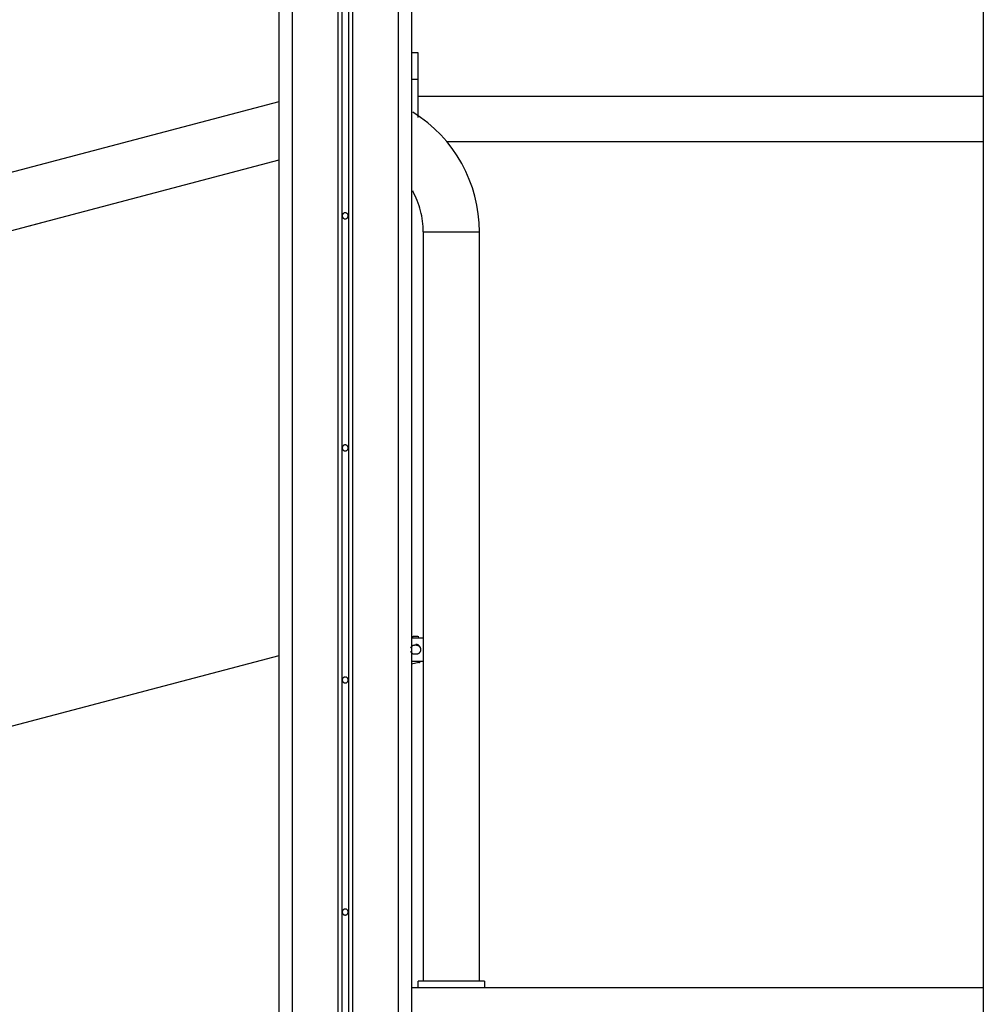
# Model space of a CAD drawing. Extents: x -53 to 53, y -23 to 23.
# Drawn here: x 16 to 23, y 3 to 11 of the extents above; entities that cross this region are included whole.
import ezdxf

# ---------------------------------------------------------------- set-up
doc = ezdxf.new("R2010")
doc.units = 0
doc.layers.get('0').update_dxf_attribs({"linetype": 'CONTINUOUS'})

msp = doc.modelspace()

# ---------------------------------------------------------------- linework, layer by layer
at = {"color": 0}
for points in [[(17.9161, 18.8359), (17.9161, -16.0887)], [(17.9161, 18.8359), (17.9161, -16.0887)], [(17.9161, 18.8359), (17.9161, -16.0887)], [(17.9161, 18.8359), (17.9161, -16.0887)], [(17.9161, 18.8359), (17.9161, -16.0887)], [(17.9161, 18.8359), (17.9161, -16.0887)], [(17.9161, 18.8359), (17.9161, -16.0887)], [(17.9161, 18.8359), (17.9161, -16.0887)], [(17.9161, 18.8359), (17.9161, -16.0887)], [(17.9161, 18.8359), (17.9161, -16.0887)], [(17.9161, 18.8359), (17.9161, -16.0887)], [(17.9161, 18.8359), (17.9161, -16.0887)], [(17.9161, 18.8359), (17.9161, -16.0887)], [(17.9161, 18.8359), (17.9161, -16.0887)], [(17.9161, 18.8359), (17.9161, -16.0887)], [(17.9161, 18.8359), (17.9161, -16.0887)], [(17.9161, 18.8359), (17.9161, -16.0887)], [(17.9161, 18.8359), (17.9161, -16.0887)], [(17.9161, 18.8359), (17.9161, -16.0887)], [(17.9161, 18.8359), (17.9161, -16.0887)], [(17.9161, 18.8359), (17.9161, -16.0887)], [(18.2611, 18.8359), (18.2611, -15.6454)], [(18.2611, 18.8359), (18.2611, -15.6454)], [(18.2611, 18.8359), (18.2611, -15.6454)], [(18.2611, 18.8359), (18.2611, -15.6454)], [(18.2611, 18.8359), (18.2611, -15.6454)], [(18.2611, 18.8359), (18.2611, -15.6454)], [(18.2611, 18.8359), (18.2611, -15.6454)], [(18.2611, 18.8359), (18.2611, -15.6454)], [(18.2611, 18.8359), (18.2611, -15.6454)], [(18.2611, 18.8359), (18.2611, -15.6454)], [(18.2611, 18.8359), (18.2611, -15.6454)], [(18.2611, 18.8359), (18.2611, -15.6454)], [(18.2611, 18.8359), (18.2611, -15.6454)], [(18.2611, 18.8359), (18.2611, -15.6454)], [(18.2611, 18.8359), (18.2611, -15.6454)], [(18.2611, 18.8359), (18.2611, -15.6454)], [(18.2611, 18.8359), (18.2611, -15.6454)], [(18.2611, 18.8359), (18.2611, -15.6454)], [(18.2611, 18.8359), (18.2611, -15.6454)], [(18.2611, 18.8359), (18.2611, -15.6454)], [(18.2611, 18.8359), (18.2611, -15.6454)], [(18.2911, 18.8359), (18.2911, -15.6233)], [(18.2911, 18.8359), (18.2911, -15.6233)], [(18.2911, 18.8359), (18.2911, -15.6233)], [(18.2911, 18.8359), (18.2911, -15.6233)], [(18.2911, 18.8359), (18.2911, -15.6233)], [(18.2911, 18.8359), (18.2911, -15.6233)], [(18.2911, 18.8359), (18.2911, -15.6233)], [(18.2911, 18.8359), (18.2911, -15.6233)], [(18.2911, 18.8359), (18.2911, -15.6233)], [(18.2911, 18.8359), (18.2911, -15.6233)], [(18.2911, 18.8359), (18.2911, -15.6233)], [(18.2911, 18.8359), (18.2911, -15.6233)], [(18.2911, 18.8359), (18.2911, -15.6233)], [(18.2911, 18.8359), (18.2911, -15.6233)], [(18.2911, 18.8359), (18.2911, -15.6233)], [(18.2911, 18.8359), (18.2911, -15.6233)], [(18.2911, 18.8359), (18.2911, -15.6233)], [(18.2911, 18.8359), (18.2911, -15.6233)], [(18.2911, 18.8359), (18.2911, -15.6233)], [(18.2911, 18.8359), (18.2911, -15.6233)], [(18.2911, 18.8359), (18.2911, -15.6233)], [(18.3411, 18.8359), (18.3411, -15.6233)], [(18.3411, 18.8359), (18.3411, -15.6233)], [(18.3411, 18.8359), (18.3411, -15.6233)], [(18.3411, 18.8359), (18.3411, -15.6233)], [(18.3411, 18.8359), (18.3411, -15.6233)], [(18.3411, 18.8359), (18.3411, -15.6233)], [(18.3411, 18.8359), (18.3411, -15.6233)], [(18.3411, 18.8359), (18.3411, -15.6233)], [(18.3411, 18.8359), (18.3411, -15.6233)], [(18.3411, 18.8359), (18.3411, -15.6233)], [(18.3411, 18.8359), (18.3411, -15.6233)], [(18.3411, 18.8359), (18.3411, -15.6233)], [(18.3411, 18.8359), (18.3411, -15.6233)], [(18.3411, 18.8359), (18.3411, -15.6233)], [(18.3411, 18.8359), (18.3411, -15.6233)], [(18.3411, 18.8359), (18.3411, -15.6233)], [(18.3411, 18.8359), (18.3411, -15.6233)], [(18.3411, 18.8359), (18.3411, -15.6233)], [(18.3411, 18.8359), (18.3411, -15.6233)], [(18.3411, 18.8359), (18.3411, -15.6233)], [(18.3411, 18.8359), (18.3411, -15.6233)], [(18.3711, 18.8359), (18.3711, -15.6454)], [(18.3711, 18.8359), (18.3711, -15.6454)], [(18.3711, 18.8359), (18.3711, -15.6454)], [(18.3711, 18.8359), (18.3711, -15.6454)], [(18.3711, 18.8359), (18.3711, -15.6454)], [(18.3711, 18.8359), (18.3711, -15.6454)], [(18.3711, 18.8359), (18.3711, -15.6454)], [(18.3711, 18.8359), (18.3711, -15.6454)], [(18.3711, 18.8359), (18.3711, -15.6454)], [(18.3711, 18.8359), (18.3711, -15.6454)], [(18.3711, 18.8359), (18.3711, -15.6454)], [(18.3711, 18.8359), (18.3711, -15.6454)], [(18.3711, 18.8359), (18.3711, -15.6454)], [(18.3711, 18.8359), (18.3711, -15.6454)], [(18.3711, 18.8359), (18.3711, -15.6454)], [(18.3711, 18.8359), (18.3711, -15.6454)], [(18.3711, 18.8359), (18.3711, -15.6454)], [(18.3711, 18.8359), (18.3711, -15.6454)], [(18.3711, 18.8359), (18.3711, -15.6454)], [(18.3711, 18.8359), (18.3711, -15.6454)], [(18.3711, 18.8359), (18.3711, -15.6454)], [(18.7161, 18.8359), (18.7161, -16.0887)], [(18.7161, 18.8359), (18.7161, -16.0887)], [(18.7161, 18.8359), (18.7161, -16.0887)], [(18.7161, 18.8359), (18.7161, -16.0887)], [(18.7161, 18.8359), (18.7161, -16.0887)], [(18.7161, 18.8359), (18.7161, -16.0887)], [(18.7161, 18.8359), (18.7161, -16.0887)], [(18.7161, 18.8359), (18.7161, -16.0887)], [(18.7161, 18.8359), (18.7161, -16.0887)], [(18.7161, 18.8359), (18.7161, -16.0887)], [(18.7161, 18.8359), (18.7161, -16.0887)], [(18.7161, 18.8359), (18.7161, -16.0887)], [(18.7161, 18.8359), (18.7161, -16.0887)], [(18.7161, 18.8359), (18.7161, -16.0887)], [(18.7161, 18.8359), (18.7161, -16.0887)], [(18.7161, 18.8359), (18.7161, -16.0887)], [(18.7161, 18.8359), (18.7161, -16.0887)], [(18.7161, 18.8359), (18.7161, -16.0887)], [(18.7161, 18.8359), (18.7161, -16.0887)], [(18.7161, 18.8359), (18.7161, -16.0887)], [(18.7161, 18.8359), (18.7161, -16.0887)], [(18.8161, 18.8359), (18.8161, 3.4613)], [(18.8161, 18.8359), (18.8161, 3.4613)], [(18.8161, 18.8359), (18.8161, 3.4613)], [(18.8161, 18.8359), (18.8161, 3.4613)], [(18.8161, 18.8359), (18.8161, 3.4613)], [(18.8161, 18.8359), (18.8161, 3.4613)], [(18.8161, 18.8359), (18.8161, 3.4613)], [(18.8161, 18.8359), (18.8161, 3.4613)], [(18.8161, 18.8359), (18.8161, 3.4613)], [(18.8161, 18.8359), (18.8161, 3.4613)], [(18.8161, 18.8359), (18.8161, 3.4613)], [(18.8161, 18.8359), (18.8161, 3.4613)], [(18.8161, 18.8359), (18.8161, 3.4613)], [(18.8161, 18.8359), (18.8161, 3.4613)], [(18.8161, 18.8359), (18.8161, 3.4613)], [(18.8161, 18.8359), (18.8161, 3.4613)], [(18.8161, 18.8359), (18.8161, 3.4613)], [(18.8161, 18.8359), (18.8161, 3.4613)], [(18.8161, 18.8359), (18.8161, 3.4613)], [(18.8161, 18.8359), (18.8161, 3.4613)], [(18.8161, 18.8359), (18.8161, 3.4613)], [(17.8161, 18.5536), (17.8161, -16.0887)], [(17.8161, 18.5536), (17.8161, -16.0887)], [(17.8161, 18.5536), (17.8161, -16.0887)], [(17.8161, 18.5536), (17.8161, -16.0887)], [(17.8161, 18.5536), (17.8161, -16.0887)], [(17.8161, 18.5536), (17.8161, -16.0887)], [(17.8161, 18.5536), (17.8161, -16.0887)], [(17.8161, 18.5536), (17.8161, -16.0887)], [(17.8161, 18.5536), (17.8161, -16.0887)], [(17.8161, 18.5536), (17.8161, -16.0887)], [(17.8161, 18.5536), (17.8161, -16.0887)], [(17.8161, 18.5536), (17.8161, -16.0887)], [(17.8161, 18.5536), (17.8161, -16.0887)], [(17.8161, 18.5536), (17.8161, -16.0887)], [(17.8161, 18.5536), (17.8161, -16.0887)], [(17.8161, 18.5536), (17.8161, -16.0887)], [(17.8161, 18.5536), (17.8161, -16.0887)], [(17.8161, 18.5536), (17.8161, -16.0887)], [(17.8161, 18.5536), (17.8161, -16.0887)], [(17.8161, 18.5536), (17.8161, -16.0887)], [(17.8161, 18.5536), (17.8161, -16.0887)], [(23.1261, 15.9298), (23.1261, -7.8487)], [(23.1261, 15.9298), (23.1261, -7.8487)], [(23.1261, 15.9298), (23.1261, -7.8487)], [(23.1261, 15.9298), (23.1261, -7.8487)], [(23.1261, 15.9298), (23.1261, -7.8487)], [(23.1261, 15.9298), (23.1261, -7.8487)], [(23.1261, 15.9298), (23.1261, -7.8487)], [(23.1261, 15.9298), (23.1261, -7.8487)], [(23.1261, 15.9298), (23.1261, -7.8487)], [(23.1261, 15.9298), (23.1261, -7.8487)], [(23.1261, 15.9298), (23.1261, -7.8487)], [(23.1261, 15.9298), (23.1261, -7.8487)], [(23.1261, 15.9298), (23.1261, -7.8487)], [(23.1261, 15.9298), (23.1261, -7.8487)], [(23.1261, 15.9298), (23.1261, -7.8487)], [(23.1261, 15.9298), (23.1261, -7.8487)], [(23.1261, 15.9298), (23.1261, -7.8487)], [(23.1261, 15.9298), (23.1261, -7.8487)], [(23.1261, 15.9298), (23.1261, -7.8487)], [(23.1261, 15.9298), (23.1261, -7.8487)], [(23.1261, 15.9298), (23.1261, -7.8487)], [(18.8161, 10.5113), (18.8161, 10.5113)], [(18.8661, 10.5113), (18.8161, 10.5113)], [(18.8661, 10.5113), (18.8161, 10.5113)], [(18.8661, 10.5113), (18.8161, 10.5113)], [(18.8661, 10.5113), (18.8161, 10.5113)], [(18.8661, 10.5113), (18.8161, 10.5113)], [(18.8661, 10.5113), (18.8161, 10.5113)], [(18.8661, 10.5113), (18.8161, 10.5113)], [(18.8661, 10.5113), (18.8161, 10.5113)], [(18.8661, 10.5113), (18.8161, 10.5113)], [(18.8661, 10.5113), (18.8161, 10.5113)], [(18.8661, 10.5113), (18.8161, 10.5113)], [(18.8661, 10.5113), (18.8161, 10.5113)], [(18.8661, 10.5113), (18.8161, 10.5113)], [(18.8661, 10.5113), (18.8161, 10.5113)], [(18.8661, 10.5113), (18.8161, 10.5113)], [(18.8661, 10.5113), (18.8161, 10.5113)], [(18.8661, 10.5113), (18.8161, 10.5113)], [(18.8661, 10.5113), (18.8161, 10.5113)], [(18.8661, 10.5113), (18.8161, 10.5113)], [(18.8661, 10.5113), (18.8161, 10.5113)], [(18.8661, 10.5113), (18.8161, 10.5113)], [(18.8661, 10.5113), (18.8661, 10.5113)], [(18.8661, 10.3113), (18.8661, 10.5113)], [(18.8661, 10.3113), (18.8661, 10.5113)], [(18.8661, 10.3113), (18.8661, 10.5113)], [(18.8661, 10.3113), (18.8661, 10.5113)], [(18.8661, 10.3113), (18.8661, 10.5113)], [(18.8661, 10.3113), (18.8661, 10.5113)], [(18.8661, 10.3113), (18.8661, 10.5113)], [(18.8661, 10.3113), (18.8661, 10.5113)], [(18.8661, 10.3113), (18.8661, 10.5113)], [(18.8661, 10.3113), (18.8661, 10.5113)], [(18.8661, 10.3113), (18.8661, 10.5113)], [(18.8661, 10.3113), (18.8661, 10.5113)], [(18.8661, 10.3113), (18.8661, 10.5113)], [(18.8661, 10.3113), (18.8661, 10.5113)], [(18.8661, 10.3113), (18.8661, 10.5113)], [(18.8661, 10.3113), (18.8661, 10.5113)], [(18.8661, 10.3113), (18.8661, 10.5113)], [(18.8661, 10.3113), (18.8661, 10.5113)], [(18.8661, 10.3113), (18.8661, 10.5113)], [(18.8661, 10.3113), (18.8661, 10.5113)], [(18.8661, 10.3113), (18.8661, 10.5113)], [(18.8661, 10.5113), (18.8661, 10.5113)], [(18.8161, 10.3113), (18.8161, 10.3113)], [(18.8161, 10.3113), (18.8661, 10.3113)], [(18.8161, 10.3113), (18.8661, 10.3113)], [(18.8161, 10.3113), (18.8661, 10.3113)], [(18.8161, 10.3113), (18.8661, 10.3113)], [(18.8161, 10.3113), (18.8661, 10.3113)], [(18.8161, 10.3113), (18.8661, 10.3113)], [(18.8161, 10.3113), (18.8661, 10.3113)], [(18.8161, 10.3113), (18.8661, 10.3113)], [(18.8161, 10.3113), (18.8661, 10.3113)], [(18.8161, 10.3113), (18.8661, 10.3113)], [(18.8161, 10.3113), (18.8661, 10.3113)], [(18.8161, 10.3113), (18.8661, 10.3113)], [(18.8161, 10.3113), (18.8661, 10.3113)], [(18.8161, 10.3113), (18.8661, 10.3113)], [(18.8161, 10.3113), (18.8661, 10.3113)], [(18.8161, 10.3113), (18.8661, 10.3113)], [(18.8161, 10.3113), (18.8661, 10.3113)], [(18.8161, 10.3113), (18.8661, 10.3113)], [(18.8161, 10.3113), (18.8661, 10.3113)], [(18.8161, 10.3113), (18.8661, 10.3113)], [(18.8161, 10.3113), (18.8661, 10.3113)], [(18.8661, 10.3113), (18.8661, 10.3113)], [(18.8661, 10.0225), (18.8661, 10.3113)], [(18.8661, 10.0225), (18.8661, 10.3113)], [(18.8661, 10.0225), (18.8661, 10.3113)], [(18.8661, 10.0225), (18.8661, 10.3113)], [(18.8661, 10.0225), (18.8661, 10.3113)], [(18.8661, 10.0225), (18.8661, 10.3113)], [(18.8661, 10.0225), (18.8661, 10.3113)], [(18.8661, 10.0225), (18.8661, 10.3113)], [(18.8661, 10.0225), (18.8661, 10.3113)], [(18.8661, 10.0225), (18.8661, 10.3113)], [(18.8661, 10.0225), (18.8661, 10.3113)], [(18.8661, 10.0225), (18.8661, 10.3113)], [(18.8661, 10.0225), (18.8661, 10.3113)], [(18.8661, 10.0225), (18.8661, 10.3113)], [(18.8661, 10.0225), (18.8661, 10.3113)], [(18.8661, 10.0225), (18.8661, 10.3113)], [(18.8661, 10.0225), (18.8661, 10.3113)], [(18.8661, 10.0225), (18.8661, 10.3113)], [(18.8661, 10.0225), (18.8661, 10.3113)], [(18.8661, 10.0225), (18.8661, 10.3113)], [(18.8661, 10.0225), (18.8661, 10.3113)], [(18.8661, 10.3113), (18.8661, 10.3113)], [(18.8661, 10.3113), (18.8661, 10.3113)], [(18.8661, 10.1798), (18.8661, 10.1798)], [(23.1261, 10.1798), (18.8661, 10.1798)], [(23.1261, 10.1798), (18.8661, 10.1798)], [(23.1261, 10.1798), (18.8661, 10.1798)], [(23.1261, 10.1798), (18.8661, 10.1798)], [(23.1261, 10.1798), (18.8661, 10.1798)], [(23.1261, 10.1798), (18.8661, 10.1798)], [(23.1261, 10.1798), (18.8661, 10.1798)], [(23.1261, 10.1798), (18.8661, 10.1798)], [(23.1261, 10.1798), (18.8661, 10.1798)], [(23.1261, 10.1798), (18.8661, 10.1798)], [(23.1261, 10.1798), (18.8661, 10.1798)], [(23.1261, 10.1798), (18.8661, 10.1798)], [(23.1261, 10.1798), (18.8661, 10.1798)], [(23.1261, 10.1798), (18.8661, 10.1798)], [(23.1261, 10.1798), (18.8661, 10.1798)], [(23.1261, 10.1798), (18.8661, 10.1798)], [(23.1261, 10.1798), (18.8661, 10.1798)], [(23.1261, 10.1798), (18.8661, 10.1798)], [(23.1261, 10.1798), (18.8661, 10.1798)], [(23.1261, 10.1798), (18.8661, 10.1798)], [(23.1261, 10.1798), (18.8661, 10.1798)], [(23.1261, 10.1798), (23.1261, 10.1798)], [(17.8161, 10.1396), (-1.184, 5.1271)], [(17.8161, 10.1396), (-1.184, 5.1271)], [(17.8161, 10.1396), (-1.184, 5.1271)], [(17.8161, 10.1396), (-1.184, 5.1271)], [(17.8161, 10.1396), (-1.184, 5.1271)], [(17.8161, 10.1396), (-1.184, 5.1271)], [(17.8161, 10.1396), (-1.184, 5.1271)], [(17.8161, 10.1396), (-1.184, 5.1271)], [(17.8161, 10.1396), (-1.184, 5.1271)], [(17.8161, 10.1396), (-1.184, 5.1271)], [(17.8161, 10.1396), (-1.184, 5.1271)], [(17.8161, 10.1396), (-1.184, 5.1271)], [(17.8161, 10.1396), (-1.184, 5.1271)], [(17.8161, 10.1396), (-1.184, 5.1271)], [(17.8161, 10.1396), (-1.184, 5.1271)], [(17.8161, 10.1396), (-1.184, 5.1271)], [(17.8161, 10.1396), (-1.184, 5.1271)], [(17.8161, 10.1396), (-1.184, 5.1271)], [(17.8161, 10.1396), (-1.184, 5.1271)], [(17.8161, 10.1396), (-1.184, 5.1271)], [(17.8161, 10.1396), (-1.184, 5.1271)], [(17.8161, 10.1396), (17.8161, 10.1396)], [(19.3281, 9.16), (19.3281, 9.16), (19.3258, 9.2283), (19.3192, 9.296), (19.3084, 9.3627), (19.2935, 9.4284), (19.2745, 9.4926), (19.2516, 9.5554), (19.2247, 9.6164), (19.1943, 9.6758), (19.16, 9.7329), (19.1222, 9.788), (19.081, 9.8405), (19.0365, 9.8907), (18.9886, 9.938), (18.9377, 9.9824), (18.8837, 10.0237), (18.8268, 10.0619)], [(18.8661, 10.0225), (18.8661, 10.0225)], [(19.0795, 9.8428), (19.0795, 9.8428)], [(19.0795, 9.8428), (23.1261, 9.8428)], [(19.0795, 9.8428), (23.1261, 9.8428)], [(19.0795, 9.8428), (23.1261, 9.8428)], [(19.0795, 9.8428), (23.1261, 9.8428)], [(19.0795, 9.8428), (23.1261, 9.8428)], [(19.0795, 9.8428), (23.1261, 9.8428)], [(19.0795, 9.8428), (23.1261, 9.8428)], [(19.0795, 9.8428), (23.1261, 9.8428)], [(19.0795, 9.8428), (23.1261, 9.8428)], [(19.0795, 9.8428), (23.1261, 9.8428)], [(19.0795, 9.8428), (23.1261, 9.8428)], [(19.0795, 9.8428), (23.1261, 9.8428)], [(19.0795, 9.8428), (23.1261, 9.8428)], [(19.0795, 9.8428), (23.1261, 9.8428)], [(19.0795, 9.8428), (23.1261, 9.8428)], [(19.0795, 9.8428), (23.1261, 9.8428)], [(19.0795, 9.8428), (23.1261, 9.8428)], [(19.0795, 9.8428), (23.1261, 9.8428)], [(19.0795, 9.8428), (23.1261, 9.8428)], [(19.0795, 9.8428), (23.1261, 9.8428)], [(19.0795, 9.8428), (23.1261, 9.8428)], [(23.1261, 9.8428), (23.1261, 9.8428)], [(17.8161, 9.7011), (15.9032, 9.1965)], [(17.8161, 9.7011), (15.9032, 9.1965)], [(17.8161, 9.7011), (15.9032, 9.1965)], [(17.8161, 9.7011), (15.9032, 9.1965)], [(17.8161, 9.7011), (15.9032, 9.1965)], [(17.8161, 9.7011), (15.9032, 9.1965)], [(17.8161, 9.7011), (15.9032, 9.1965)], [(17.8161, 9.7011), (15.9032, 9.1965)], [(17.8161, 9.7011), (15.9032, 9.1965)], [(17.8161, 9.7011), (15.9032, 9.1965)], [(17.8161, 9.7011), (15.9032, 9.1965)], [(17.8161, 9.7011), (15.9032, 9.1965)], [(17.8161, 9.7011), (15.9032, 9.1965)], [(17.8161, 9.7011), (15.9032, 9.1965)], [(17.8161, 9.7011), (15.9032, 9.1965)], [(17.8161, 9.7011), (15.9032, 9.1965)], [(17.8161, 9.7011), (15.9032, 9.1965)], [(17.8161, 9.7011), (15.9032, 9.1965)], [(17.8161, 9.7011), (15.9032, 9.1965)], [(17.8161, 9.7011), (15.9032, 9.1965)], [(17.8161, 9.7011), (15.9032, 9.1965)], [(17.8161, 9.7011), (17.8161, 9.7011)], [(18.9041, 9.16), (18.9041, 9.16), (18.9036, 9.1801), (18.9027, 9.2002), (18.901, 9.2202), (18.8989, 9.2403), (18.8959, 9.2601), (18.8925, 9.2799), (18.8883, 9.2995), (18.8838, 9.3192), (18.8784, 9.3384), (18.8724, 9.3576), (18.8658, 9.3766), (18.8589, 9.3955), (18.8511, 9.414), (18.8428, 9.4325), (18.8338, 9.4506), (18.8245, 9.4686)], [(18.3386, 9.2813), (18.3386, 9.2813), (18.3384, 9.2834), (18.338, 9.2857), (18.3374, 9.2878), (18.3367, 9.29), (18.3356, 9.2918), (18.3346, 9.2938), (18.3332, 9.2954), (18.3319, 9.2972), (18.3302, 9.2985), (18.3286, 9.2998), (18.3266, 9.3008), (18.3248, 9.3019), (18.3226, 9.3026), (18.3205, 9.3032), (18.3182, 9.3036), (18.3161, 9.3038), (18.3161, 9.3038), (18.3137, 9.3036), (18.3114, 9.3032), (18.3092, 9.3026), (18.3072, 9.3019), (18.3051, 9.3008), (18.3033, 9.2998), (18.3016, 9.2985), (18.3001, 9.2972), (18.2986, 9.2954), (18.2973, 9.2938), (18.2961, 9.2918), (18.2953, 9.29), (18.2945, 9.2878), (18.294, 9.2857), (18.2936, 9.2834), (18.2936, 9.2813), (18.2936, 9.2813), (18.2936, 9.2789), (18.294, 9.2767), (18.2945, 9.2745), (18.2953, 9.2724), (18.2961, 9.2703), (18.2973, 9.2685), (18.2986, 9.2668), (18.3001, 9.2653), (18.3016, 9.2638), (18.3033, 9.2625), (18.3051, 9.2613), (18.3072, 9.2605), (18.3092, 9.2597), (18.3114, 9.2592), (18.3137, 9.2588), (18.3161, 9.2588), (18.3161, 9.2588), (18.3182, 9.2588), (18.3205, 9.2592), (18.3226, 9.2597), (18.3248, 9.2605), (18.3266, 9.2613), (18.3286, 9.2625), (18.3302, 9.2638), (18.3319, 9.2653), (18.3332, 9.2668), (18.3346, 9.2685), (18.3356, 9.2703), (18.3367, 9.2724), (18.3374, 9.2745), (18.338, 9.2767), (18.3384, 9.2789), (18.3386, 9.2813)], [(16.0197, 9.2264), (-1.1836, 4.6882)], [(16.0197, 9.2264), (-1.1836, 4.6882)], [(16.0197, 9.2264), (-1.1836, 4.6882)], [(16.0197, 9.2264), (-1.1836, 4.6882)], [(16.0197, 9.2264), (-1.1836, 4.6882)], [(16.0197, 9.2264), (-1.1836, 4.6882)], [(16.0197, 9.2264), (-1.1836, 4.6882)], [(16.0197, 9.2264), (-1.1836, 4.6882)], [(16.0197, 9.2264), (-1.1836, 4.6882)], [(16.0197, 9.2264), (-1.1836, 4.6882)], [(16.0197, 9.2264), (-1.1836, 4.6882)], [(16.0197, 9.2264), (-1.1836, 4.6882)], [(16.0197, 9.2264), (-1.1836, 4.6882)], [(16.0197, 9.2264), (-1.1836, 4.6882)], [(16.0197, 9.2264), (-1.1836, 4.6882)], [(16.0197, 9.2264), (-1.1836, 4.6882)], [(16.0197, 9.2264), (-1.1836, 4.6882)], [(16.0197, 9.2264), (-1.1836, 4.6882)], [(16.0197, 9.2264), (-1.1836, 4.6882)], [(16.0197, 9.2264), (-1.1836, 4.6882)], [(16.0197, 9.2264), (-1.1836, 4.6882)], [(16.0197, 9.2264), (16.0197, 9.2264)], [(15.9032, 9.1965), (15.9032, 9.1965)], [(18.9041, 9.16), (18.9041, 9.16)], [(18.9041, 9.16), (18.9041, 9.16)], [(18.9041, 9.16), (18.9041, 9.16)], [(18.9041, 9.16), (18.9041, 9.16)], [(18.9041, 9.16), (18.9041, 9.16)], [(18.9041, 9.16), (18.9041, 9.16)], [(18.9041, 9.16), (18.9041, 9.16)], [(18.9041, 9.16), (18.9041, 9.16)], [(18.9041, 9.16), (18.9041, 9.16)], [(18.9041, 9.16), (18.9041, 9.16)], [(18.9041, 9.16), (18.9041, 9.16)], [(18.9041, 9.16), (18.9041, 9.16)], [(18.9041, 9.16), (18.9041, 9.16)], [(18.9041, 9.16), (18.9041, 9.16)], [(18.9041, 9.16), (18.9041, 9.16)], [(18.9041, 9.16), (18.9041, 9.16)], [(18.9041, 9.16), (18.9041, 9.16)], [(18.9041, 9.16), (18.9041, 9.16)], [(18.9041, 9.16), (18.9041, 9.16)], [(18.9041, 9.16), (18.9041, 9.16)], [(18.9041, 9.16), (18.9041, 9.16)], [(18.9041, 9.16), (18.9041, 9.16)], [(18.9041, 9.16), (18.9041, 9.16)], [(18.9041, 9.16), (18.9041, 9.16)], [(18.9041, 9.16), (18.9041, 3.51)], [(18.9041, 9.16), (18.9041, 3.51)], [(18.9041, 9.16), (18.9041, 3.51)], [(18.9041, 9.16), (18.9041, 3.51)], [(18.9041, 9.16), (18.9041, 3.51)], [(18.9041, 9.16), (18.9041, 3.51)], [(18.9041, 9.16), (18.9041, 3.51)], [(18.9041, 9.16), (18.9041, 3.51)], [(18.9041, 9.16), (18.9041, 3.51)], [(18.9041, 9.16), (18.9041, 3.51)], [(18.9041, 9.16), (18.9041, 3.51)], [(18.9041, 9.16), (18.9041, 3.51)], [(18.9041, 9.16), (18.9041, 3.51)], [(18.9041, 9.16), (18.9041, 3.51)], [(18.9041, 9.16), (18.9041, 3.51)], [(18.9041, 9.16), (18.9041, 3.51)], [(18.9041, 9.16), (18.9041, 3.51)], [(18.9041, 9.16), (18.9041, 3.51)], [(18.9041, 9.16), (18.9041, 3.51)], [(18.9041, 9.16), (18.9041, 3.51)], [(18.9041, 9.16), (18.9041, 3.51)], [(18.9041, 9.16), (18.9041, 9.16)], [(18.9041, 9.16), (19.3281, 9.16)], [(18.9041, 9.16), (19.3281, 9.16)], [(18.9041, 9.16), (19.3281, 9.16)], [(18.9041, 9.16), (19.3281, 9.16)], [(18.9041, 9.16), (19.3281, 9.16)], [(18.9041, 9.16), (19.3281, 9.16)], [(18.9041, 9.16), (19.3281, 9.16)], [(18.9041, 9.16), (19.3281, 9.16)], [(18.9041, 9.16), (19.3281, 9.16)], [(18.9041, 9.16), (19.3281, 9.16)], [(18.9041, 9.16), (19.3281, 9.16)], [(18.9041, 9.16), (19.3281, 9.16)], [(18.9041, 9.16), (19.3281, 9.16)], [(18.9041, 9.16), (19.3281, 9.16)], [(18.9041, 9.16), (19.3281, 9.16)], [(18.9041, 9.16), (19.3281, 9.16)], [(18.9041, 9.16), (19.3281, 9.16)], [(18.9041, 9.16), (19.3281, 9.16)], [(18.9041, 9.16), (19.3281, 9.16)], [(18.9041, 9.16), (19.3281, 9.16)], [(18.9041, 9.16), (19.3281, 9.16)], [(19.3281, 9.16), (19.3281, 9.16)], [(19.3281, 9.16), (19.3281, 9.16)], [(19.3281, 9.16), (19.3281, 9.16)], [(19.3281, 9.16), (19.3281, 9.16)], [(19.3281, 9.16), (19.3281, 9.16)], [(19.3281, 9.16), (19.3281, 9.16)], [(19.3281, 9.16), (19.3281, 9.16)], [(19.3281, 9.16), (19.3281, 9.16)], [(19.3281, 9.16), (19.3281, 9.16)], [(19.3281, 9.16), (19.3281, 9.16)], [(19.3281, 9.16), (19.3281, 9.16)], [(19.3281, 9.16), (19.3281, 9.16)], [(19.3281, 9.16), (19.3281, 9.16)], [(19.3281, 9.16), (19.3281, 9.16)], [(19.3281, 9.16), (19.3281, 9.16)], [(19.3281, 9.16), (19.3281, 9.16)], [(19.3281, 9.16), (19.3281, 9.16)], [(19.3281, 9.16), (19.3281, 9.16)], [(19.3281, 9.16), (19.3281, 9.16)], [(19.3281, 9.16), (19.3281, 9.16)], [(19.3281, 9.16), (19.3281, 9.16)], [(19.3281, 9.16), (19.3281, 9.16)], [(19.3281, 9.16), (19.3281, 9.16)], [(19.3281, 9.16), (19.3281, 9.16)], [(19.3281, 3.51), (19.3281, 9.16)], [(19.3281, 3.51), (19.3281, 9.16)], [(19.3281, 3.51), (19.3281, 9.16)], [(19.3281, 3.51), (19.3281, 9.16)], [(19.3281, 3.51), (19.3281, 9.16)], [(19.3281, 3.51), (19.3281, 9.16)], [(19.3281, 3.51), (19.3281, 9.16)], [(19.3281, 3.51), (19.3281, 9.16)], [(19.3281, 3.51), (19.3281, 9.16)], [(19.3281, 3.51), (19.3281, 9.16)], [(19.3281, 3.51), (19.3281, 9.16)], [(19.3281, 3.51), (19.3281, 9.16)], [(19.3281, 3.51), (19.3281, 9.16)], [(19.3281, 3.51), (19.3281, 9.16)], [(19.3281, 3.51), (19.3281, 9.16)], [(19.3281, 3.51), (19.3281, 9.16)], [(19.3281, 3.51), (19.3281, 9.16)], [(19.3281, 3.51), (19.3281, 9.16)], [(19.3281, 3.51), (19.3281, 9.16)], [(19.3281, 3.51), (19.3281, 9.16)], [(19.3281, 3.51), (19.3281, 9.16)], [(19.3281, 9.16), (19.3281, 9.16)], [(18.3386, 7.5313), (18.3386, 7.5313), (18.3384, 7.5334), (18.338, 7.5357), (18.3374, 7.5378), (18.3367, 7.54), (18.3356, 7.5418), (18.3346, 7.5438), (18.3332, 7.5454), (18.3319, 7.5472), (18.3302, 7.5485), (18.3286, 7.5498), (18.3266, 7.5508), (18.3248, 7.5519), (18.3226, 7.5526), (18.3205, 7.5532), (18.3182, 7.5536), (18.3161, 7.5538), (18.3161, 7.5538), (18.3137, 7.5536), (18.3114, 7.5532), (18.3092, 7.5526), (18.3072, 7.5519), (18.3051, 7.5508), (18.3033, 7.5498), (18.3016, 7.5485), (18.3001, 7.5472), (18.2986, 7.5454), (18.2973, 7.5438), (18.2961, 7.5418), (18.2953, 7.54), (18.2945, 7.5378), (18.294, 7.5357), (18.2936, 7.5334), (18.2936, 7.5313), (18.2936, 7.5313), (18.2936, 7.5289), (18.294, 7.5267), (18.2945, 7.5245), (18.2953, 7.5224), (18.2961, 7.5203), (18.2973, 7.5185), (18.2986, 7.5168), (18.3001, 7.5153), (18.3016, 7.5138), (18.3033, 7.5125), (18.3051, 7.5113), (18.3072, 7.5105), (18.3092, 7.5097), (18.3114, 7.5092), (18.3137, 7.5088), (18.3161, 7.5088), (18.3161, 7.5088), (18.3182, 7.5088), (18.3205, 7.5092), (18.3226, 7.5097), (18.3248, 7.5105), (18.3266, 7.5113), (18.3286, 7.5125), (18.3302, 7.5138), (18.3319, 7.5153), (18.3332, 7.5168), (18.3346, 7.5185), (18.3356, 7.5203), (18.3367, 7.5224), (18.3374, 7.5245), (18.338, 7.5267), (18.3384, 7.5289), (18.3386, 7.5313)], [(18.8161, 6.1056), (18.8219, 6.107)], [(18.8161, 6.1056), (18.8219, 6.107)], [(18.8161, 6.1056), (18.8219, 6.107)], [(18.8161, 6.1056), (18.8219, 6.107)], [(18.8161, 6.1056), (18.8219, 6.107)], [(18.8161, 6.1056), (18.8219, 6.107)], [(18.8161, 6.1056), (18.8219, 6.107)], [(18.8161, 6.1056), (18.8219, 6.107)], [(18.8161, 6.1056), (18.8219, 6.107)], [(18.8161, 6.1056), (18.8219, 6.107)], [(18.8161, 6.1056), (18.8219, 6.107)], [(18.8161, 6.1056), (18.8219, 6.107)], [(18.8161, 6.1056), (18.8219, 6.107)], [(18.8161, 6.1056), (18.8219, 6.107)], [(18.8161, 6.1056), (18.8219, 6.107)], [(18.8161, 6.1056), (18.8219, 6.107)], [(18.8161, 6.1056), (18.8219, 6.107)], [(18.8161, 6.1056), (18.8219, 6.107)], [(18.8161, 6.1056), (18.8219, 6.107)], [(18.8161, 6.1056), (18.8219, 6.107)], [(18.8161, 6.1056), (18.8219, 6.107)], [(18.8161, 6.1056), (18.8161, 6.1056)], [(18.8161, 6.1), (18.8161, 6.1)], [(18.8161, 6.1), (18.9041, 6.1)], [(18.8161, 6.1), (18.9041, 6.1)], [(18.8161, 6.1), (18.9041, 6.1)], [(18.8161, 6.1), (18.9041, 6.1)], [(18.8161, 6.1), (18.9041, 6.1)], [(18.8161, 6.1), (18.9041, 6.1)], [(18.8161, 6.1), (18.9041, 6.1)], [(18.8161, 6.1), (18.9041, 6.1)], [(18.8161, 6.1), (18.9041, 6.1)], [(18.8161, 6.1), (18.9041, 6.1)], [(18.8161, 6.1), (18.9041, 6.1)], [(18.8161, 6.1), (18.9041, 6.1)], [(18.8161, 6.1), (18.9041, 6.1)], [(18.8161, 6.1), (18.9041, 6.1)], [(18.8161, 6.1), (18.9041, 6.1)], [(18.8161, 6.1), (18.9041, 6.1)], [(18.8161, 6.1), (18.9041, 6.1)], [(18.8161, 6.1), (18.9041, 6.1)], [(18.8161, 6.1), (18.9041, 6.1)], [(18.8161, 6.1), (18.9041, 6.1)], [(18.8161, 6.1), (18.9041, 6.1)], [(18.8708, 6.1069), (18.8708, 6.1069), (18.8676, 6.1075), (18.8646, 6.1081), (18.8616, 6.1085), (18.8586, 6.1091), (18.8553, 6.1093), (18.8523, 6.1096), (18.8493, 6.1097), (18.8463, 6.1099), (18.843, 6.1097), (18.84, 6.1097), (18.837, 6.1094), (18.834, 6.1092), (18.8309, 6.1086), (18.8279, 6.1082), (18.8249, 6.1076), (18.8219, 6.107)], [(18.8219, 6.107), (18.8219, 6.107)], [(18.9041, 6.1), (18.9041, 6.1)], [(18.8386, 6.0425), (18.8386, 6.0425), (18.8361, 6.0423), (18.8337, 6.042), (18.8313, 6.0415), (18.8291, 6.0411), (18.8269, 6.0402), (18.8248, 6.0393), (18.8227, 6.0382), (18.8208, 6.0372), (18.8188, 6.0357), (18.817, 6.0343), (18.8154, 6.0326), (18.8139, 6.031), (18.8124, 6.0291), (18.811, 6.0273), (18.8098, 6.0252), (18.8089, 6.0232)], [(18.8386, 6.0425), (18.8386, 6.0425)], [(18.8536, 6.0425), (18.8386, 6.0425)], [(18.8536, 6.0425), (18.8386, 6.0425)], [(18.8536, 6.0425), (18.8386, 6.0425)], [(18.8536, 6.0425), (18.8386, 6.0425)], [(18.8536, 6.0425), (18.8386, 6.0425)], [(18.8536, 6.0425), (18.8386, 6.0425)], [(18.8536, 6.0425), (18.8386, 6.0425)], [(18.8536, 6.0425), (18.8386, 6.0425)], [(18.8536, 6.0425), (18.8386, 6.0425)], [(18.8536, 6.0425), (18.8386, 6.0425)], [(18.8536, 6.0425), (18.8386, 6.0425)], [(18.8536, 6.0425), (18.8386, 6.0425)], [(18.8536, 6.0425), (18.8386, 6.0425)], [(18.8536, 6.0425), (18.8386, 6.0425)], [(18.8536, 6.0425), (18.8386, 6.0425)], [(18.8536, 6.0425), (18.8386, 6.0425)], [(18.8536, 6.0425), (18.8386, 6.0425)], [(18.8536, 6.0425), (18.8386, 6.0425)], [(18.8536, 6.0425), (18.8386, 6.0425)], [(18.8536, 6.0425), (18.8386, 6.0425)], [(18.8536, 6.0425), (18.8386, 6.0425)], [(18.8707, 6.0416), (18.8707, 6.0416), (18.8692, 6.0424), (18.868, 6.0433), (18.8665, 6.0441), (18.8653, 6.045), (18.8638, 6.0456), (18.8623, 6.0463), (18.8608, 6.0469), (18.8595, 6.0476), (18.8579, 6.0479), (18.8564, 6.0485), (18.8549, 6.0488), (18.8534, 6.0493), (18.8516, 6.0494), (18.8501, 6.0497), (18.8486, 6.0497), (18.8471, 6.05)], [(18.8536, 5.9775), (18.8536, 5.9775), (18.8557, 5.9775), (18.8578, 5.9776), (18.8599, 5.9779), (18.862, 5.9785), (18.8638, 5.9791), (18.8659, 5.9798), (18.8677, 5.9807), (18.8697, 5.9818), (18.8713, 5.9828), (18.8731, 5.984), (18.8747, 5.9854), (18.8764, 5.9869), (18.8777, 5.9884), (18.8792, 5.99), (18.8804, 5.9918), (18.8817, 5.9938), (18.8817, 5.9938), (18.8826, 5.9956), (18.8835, 5.9976), (18.8841, 5.9995), (18.8849, 6.0016), (18.8852, 6.0037), (18.8857, 6.0058), (18.8858, 6.0079), (18.886, 6.01), (18.8858, 6.012), (18.8857, 6.0141), (18.8852, 6.0162), (18.8849, 6.0183), (18.8841, 6.0201), (18.8835, 6.0222), (18.8826, 6.0242), (18.8817, 6.0263), (18.8817, 6.0263), (18.8804, 6.028), (18.8792, 6.0298), (18.8777, 6.0313), (18.8764, 6.033), (18.8747, 6.0343), (18.8731, 6.0357), (18.8713, 6.0369), (18.8697, 6.0381), (18.8677, 6.039), (18.8659, 6.0399), (18.8638, 6.0405), (18.862, 6.0413), (18.8599, 6.0417), (18.8578, 6.0422), (18.8557, 6.0423), (18.8536, 6.0425)], [(18.8536, 6.0425), (18.8536, 6.0425)], [(18.8858, 6.0149), (18.8858, 6.0149), (18.8853, 6.0167), (18.885, 6.0186), (18.8844, 6.0204), (18.8839, 6.0224), (18.8831, 6.0242), (18.8825, 6.026), (18.8816, 6.0278), (18.8808, 6.0296), (18.8796, 6.0311), (18.8786, 6.0328), (18.8774, 6.0343), (18.8763, 6.036), (18.8749, 6.0373), (18.8736, 6.0388), (18.8721, 6.0401), (18.8707, 6.0416)], [(18.8861, 6.01), (18.8861, 6.01), (18.8859, 6.0103), (18.8859, 6.0106), (18.8859, 6.0109), (18.8859, 6.0112), (18.8859, 6.0115), (18.8859, 6.0118), (18.8859, 6.0121), (18.8859, 6.0124), (18.8858, 6.0127), (18.8858, 6.013), (18.8858, 6.0133), (18.8858, 6.0136), (18.8858, 6.0139), (18.8858, 6.0142), (18.8858, 6.0145), (18.8858, 6.0149)], [(17.816, 5.9636), (-1.184, 0.951)], [(17.816, 5.9636), (-1.184, 0.951)], [(17.816, 5.9636), (-1.184, 0.951)], [(17.816, 5.9636), (-1.184, 0.951)], [(17.816, 5.9636), (-1.184, 0.951)], [(17.816, 5.9636), (-1.184, 0.951)], [(17.816, 5.9636), (-1.184, 0.951)], [(17.816, 5.9636), (-1.184, 0.951)], [(17.816, 5.9636), (-1.184, 0.951)], [(17.816, 5.9636), (-1.184, 0.951)], [(17.816, 5.9636), (-1.184, 0.951)], [(17.816, 5.9636), (-1.184, 0.951)], [(17.816, 5.9636), (-1.184, 0.951)], [(17.816, 5.9636), (-1.184, 0.951)], [(17.816, 5.9636), (-1.184, 0.951)], [(17.816, 5.9636), (-1.184, 0.951)], [(17.816, 5.9636), (-1.184, 0.951)], [(17.816, 5.9636), (-1.184, 0.951)], [(17.816, 5.9636), (-1.184, 0.951)], [(17.816, 5.9636), (-1.184, 0.951)], [(17.816, 5.9636), (-1.184, 0.951)], [(17.816, 5.9636), (17.816, 5.9636)], [(18.8089, 5.9968), (18.8089, 5.9968), (18.8098, 5.9945), (18.811, 5.9924), (18.8124, 5.9905), (18.8139, 5.9887), (18.8154, 5.9869), (18.817, 5.9854), (18.8188, 5.9839), (18.8208, 5.9827), (18.8227, 5.9814), (18.8248, 5.9803), (18.8269, 5.9794), (18.8291, 5.9788), (18.8313, 5.9781), (18.8337, 5.9778), (18.8361, 5.9775), (18.8386, 5.9775)], [(18.8386, 5.9775), (18.8386, 5.9775)], [(18.8386, 5.9775), (18.8536, 5.9775)], [(18.8386, 5.9775), (18.8536, 5.9775)], [(18.8386, 5.9775), (18.8536, 5.9775)], [(18.8386, 5.9775), (18.8536, 5.9775)], [(18.8386, 5.9775), (18.8536, 5.9775)], [(18.8386, 5.9775), (18.8536, 5.9775)], [(18.8386, 5.9775), (18.8536, 5.9775)], [(18.8386, 5.9775), (18.8536, 5.9775)], [(18.8386, 5.9775), (18.8536, 5.9775)], [(18.8386, 5.9775), (18.8536, 5.9775)], [(18.8386, 5.9775), (18.8536, 5.9775)], [(18.8386, 5.9775), (18.8536, 5.9775)], [(18.8386, 5.9775), (18.8536, 5.9775)], [(18.8386, 5.9775), (18.8536, 5.9775)], [(18.8386, 5.9775), (18.8536, 5.9775)], [(18.8386, 5.9775), (18.8536, 5.9775)], [(18.8386, 5.9775), (18.8536, 5.9775)], [(18.8386, 5.9775), (18.8536, 5.9775)], [(18.8386, 5.9775), (18.8536, 5.9775)], [(18.8386, 5.9775), (18.8536, 5.9775)], [(18.8386, 5.9775), (18.8536, 5.9775)], [(18.8536, 5.9775), (18.8536, 5.9775)], [(18.8161, 5.92), (18.8161, 5.92)], [(18.9041, 5.92), (18.8161, 5.92)], [(18.9041, 5.92), (18.8161, 5.92)], [(18.9041, 5.92), (18.8161, 5.92)], [(18.9041, 5.92), (18.8161, 5.92)], [(18.9041, 5.92), (18.8161, 5.92)], [(18.9041, 5.92), (18.8161, 5.92)], [(18.9041, 5.92), (18.8161, 5.92)], [(18.9041, 5.92), (18.8161, 5.92)], [(18.9041, 5.92), (18.8161, 5.92)], [(18.9041, 5.92), (18.8161, 5.92)], [(18.9041, 5.92), (18.8161, 5.92)], [(18.9041, 5.92), (18.8161, 5.92)], [(18.9041, 5.92), (18.8161, 5.92)], [(18.9041, 5.92), (18.8161, 5.92)], [(18.9041, 5.92), (18.8161, 5.92)], [(18.9041, 5.92), (18.8161, 5.92)], [(18.9041, 5.92), (18.8161, 5.92)], [(18.9041, 5.92), (18.8161, 5.92)], [(18.9041, 5.92), (18.8161, 5.92)], [(18.9041, 5.92), (18.8161, 5.92)], [(18.9041, 5.92), (18.8161, 5.92)], [(18.8703, 5.913), (18.8161, 5.8995)], [(18.8703, 5.913), (18.8161, 5.8995)], [(18.8703, 5.913), (18.8161, 5.8995)], [(18.8703, 5.913), (18.8161, 5.8995)], [(18.8703, 5.913), (18.8161, 5.8995)], [(18.8703, 5.913), (18.8161, 5.8995)], [(18.8703, 5.913), (18.8161, 5.8995)], [(18.8703, 5.913), (18.8161, 5.8995)], [(18.8703, 5.913), (18.8161, 5.8995)], [(18.8703, 5.913), (18.8161, 5.8995)], [(18.8703, 5.913), (18.8161, 5.8995)], [(18.8703, 5.913), (18.8161, 5.8995)], [(18.8703, 5.913), (18.8161, 5.8995)], [(18.8703, 5.913), (18.8161, 5.8995)], [(18.8703, 5.913), (18.8161, 5.8995)], [(18.8703, 5.913), (18.8161, 5.8995)], [(18.8703, 5.913), (18.8161, 5.8995)], [(18.8703, 5.913), (18.8161, 5.8995)], [(18.8703, 5.913), (18.8161, 5.8995)], [(18.8703, 5.913), (18.8161, 5.8995)], [(18.8703, 5.913), (18.8161, 5.8995)], [(18.8161, 5.8995), (18.8161, 5.8995)], [(18.8703, 5.913), (18.8703, 5.913), (18.8709, 5.913), (18.8715, 5.9133), (18.8721, 5.9133), (18.873, 5.9136), (18.8736, 5.9136), (18.8742, 5.9139), (18.8748, 5.9141), (18.8757, 5.9144), (18.8763, 5.9144), (18.8769, 5.9147), (18.8775, 5.915), (18.8784, 5.9153), (18.879, 5.9155), (18.8796, 5.9158), (18.8802, 5.9161), (18.8811, 5.9164)], [(18.8703, 5.913), (18.8703, 5.913)], [(18.9041, 5.92), (18.9041, 5.92)], [(18.3386, 5.7813), (18.3386, 5.7813), (18.3384, 5.7834), (18.338, 5.7857), (18.3374, 5.7878), (18.3367, 5.79), (18.3356, 5.7918), (18.3346, 5.7938), (18.3332, 5.7954), (18.3319, 5.7972), (18.3302, 5.7985), (18.3286, 5.7998), (18.3266, 5.8008), (18.3248, 5.8019), (18.3226, 5.8026), (18.3205, 5.8032), (18.3182, 5.8036), (18.3161, 5.8038), (18.3161, 5.8038), (18.3137, 5.8036), (18.3114, 5.8032), (18.3092, 5.8026), (18.3072, 5.8019), (18.3051, 5.8008), (18.3033, 5.7998), (18.3016, 5.7985), (18.3001, 5.7972), (18.2986, 5.7954), (18.2973, 5.7938), (18.2961, 5.7918), (18.2953, 5.79), (18.2945, 5.7878), (18.294, 5.7857), (18.2936, 5.7834), (18.2936, 5.7813), (18.2936, 5.7813), (18.2936, 5.7789), (18.294, 5.7767), (18.2945, 5.7745), (18.2953, 5.7724), (18.2961, 5.7703), (18.2973, 5.7685), (18.2986, 5.7668), (18.3001, 5.7653), (18.3016, 5.7638), (18.3033, 5.7625), (18.3051, 5.7613), (18.3072, 5.7605), (18.3092, 5.7597), (18.3114, 5.7592), (18.3137, 5.7588), (18.3161, 5.7588), (18.3161, 5.7588), (18.3182, 5.7588), (18.3205, 5.7592), (18.3226, 5.7597), (18.3248, 5.7605), (18.3266, 5.7613), (18.3286, 5.7625), (18.3302, 5.7638), (18.3319, 5.7653), (18.3332, 5.7668), (18.3346, 5.7685), (18.3356, 5.7703), (18.3367, 5.7724), (18.3374, 5.7745), (18.338, 5.7767), (18.3384, 5.7789), (18.3386, 5.7813)], [(18.3386, 4.0313), (18.3386, 4.0313), (18.3384, 4.0334), (18.338, 4.0357), (18.3374, 4.0378), (18.3367, 4.04), (18.3356, 4.0418), (18.3346, 4.0438), (18.3332, 4.0454), (18.3319, 4.0472), (18.3302, 4.0485), (18.3286, 4.0498), (18.3266, 4.0508), (18.3248, 4.0519), (18.3226, 4.0526), (18.3205, 4.0532), (18.3182, 4.0536), (18.3161, 4.0538), (18.3161, 4.0538), (18.3137, 4.0536), (18.3114, 4.0532), (18.3092, 4.0526), (18.3072, 4.0519), (18.3051, 4.0508), (18.3033, 4.0498), (18.3016, 4.0485), (18.3001, 4.0472), (18.2986, 4.0454), (18.2973, 4.0438), (18.2961, 4.0418), (18.2953, 4.04), (18.2945, 4.0378), (18.294, 4.0357), (18.2936, 4.0334), (18.2936, 4.0313), (18.2936, 4.0313), (18.2936, 4.0289), (18.294, 4.0267), (18.2945, 4.0245), (18.2953, 4.0224), (18.2961, 4.0203), (18.2973, 4.0185), (18.2986, 4.0168), (18.3001, 4.0153), (18.3016, 4.0138), (18.3033, 4.0125), (18.3051, 4.0113), (18.3072, 4.0105), (18.3092, 4.0097), (18.3114, 4.0092), (18.3137, 4.0088), (18.3161, 4.0088), (18.3161, 4.0088), (18.3182, 4.0088), (18.3205, 4.0092), (18.3226, 4.0097), (18.3248, 4.0105), (18.3266, 4.0113), (18.3286, 4.0125), (18.3302, 4.0138), (18.3319, 4.0153), (18.3332, 4.0168), (18.3346, 4.0185), (18.3356, 4.0203), (18.3367, 4.0224), (18.3374, 4.0245), (18.338, 4.0267), (18.3384, 4.0289), (18.3386, 4.0313)], [(18.8661, 3.51), (18.8661, 3.51)], [(18.8661, 3.4613), (18.8661, 3.51)], [(18.8661, 3.4613), (18.8661, 3.51)], [(18.8661, 3.4613), (18.8661, 3.51)], [(18.8661, 3.4613), (18.8661, 3.51)], [(18.8661, 3.4613), (18.8661, 3.51)], [(18.8661, 3.4613), (18.8661, 3.51)], [(18.8661, 3.4613), (18.8661, 3.51)], [(18.8661, 3.4613), (18.8661, 3.51)], [(18.8661, 3.4613), (18.8661, 3.51)], [(18.8661, 3.4613), (18.8661, 3.51)], [(18.8661, 3.4613), (18.8661, 3.51)], [(18.8661, 3.4613), (18.8661, 3.51)], [(18.8661, 3.4613), (18.8661, 3.51)], [(18.8661, 3.4613), (18.8661, 3.51)], [(18.8661, 3.4613), (18.8661, 3.51)], [(18.8661, 3.4613), (18.8661, 3.51)], [(18.8661, 3.4613), (18.8661, 3.51)], [(18.8661, 3.4613), (18.8661, 3.51)], [(18.8661, 3.4613), (18.8661, 3.51)], [(18.8661, 3.4613), (18.8661, 3.51)], [(18.8661, 3.4613), (18.8661, 3.51)], [(18.8661, 3.51), (18.8661, 3.51)], [(19.3661, 3.51), (18.8661, 3.51)], [(19.3661, 3.51), (18.8661, 3.51)], [(19.3661, 3.51), (18.8661, 3.51)], [(19.3661, 3.51), (18.8661, 3.51)], [(19.3661, 3.51), (18.8661, 3.51)], [(19.3661, 3.51), (18.8661, 3.51)], [(19.3661, 3.51), (18.8661, 3.51)], [(19.3661, 3.51), (18.8661, 3.51)], [(19.3661, 3.51), (18.8661, 3.51)], [(19.3661, 3.51), (18.8661, 3.51)], [(19.3661, 3.51), (18.8661, 3.51)], [(19.3661, 3.51), (18.8661, 3.51)], [(19.3661, 3.51), (18.8661, 3.51)], [(19.3661, 3.51), (18.8661, 3.51)], [(19.3661, 3.51), (18.8661, 3.51)], [(19.3661, 3.51), (18.8661, 3.51)], [(19.3661, 3.51), (18.8661, 3.51)], [(19.3661, 3.51), (18.8661, 3.51)], [(19.3661, 3.51), (18.8661, 3.51)], [(19.3661, 3.51), (18.8661, 3.51)], [(19.3661, 3.51), (18.8661, 3.51)], [(18.9041, 3.51), (18.9041, 3.51)], [(19.3281, 3.51), (19.3281, 3.51)], [(19.3661, 3.51), (19.3661, 3.51)], [(19.3661, 3.51), (19.3661, 3.4613)], [(19.3661, 3.51), (19.3661, 3.4613)], [(19.3661, 3.51), (19.3661, 3.4613)], [(19.3661, 3.51), (19.3661, 3.4613)], [(19.3661, 3.51), (19.3661, 3.4613)], [(19.3661, 3.51), (19.3661, 3.4613)], [(19.3661, 3.51), (19.3661, 3.4613)], [(19.3661, 3.51), (19.3661, 3.4613)], [(19.3661, 3.51), (19.3661, 3.4613)], [(19.3661, 3.51), (19.3661, 3.4613)], [(19.3661, 3.51), (19.3661, 3.4613)], [(19.3661, 3.51), (19.3661, 3.4613)], [(19.3661, 3.51), (19.3661, 3.4613)], [(19.3661, 3.51), (19.3661, 3.4613)], [(19.3661, 3.51), (19.3661, 3.4613)], [(19.3661, 3.51), (19.3661, 3.4613)], [(19.3661, 3.51), (19.3661, 3.4613)], [(19.3661, 3.51), (19.3661, 3.4613)], [(19.3661, 3.51), (19.3661, 3.4613)], [(19.3661, 3.51), (19.3661, 3.4613)], [(19.3661, 3.51), (19.3661, 3.4613)], [(19.3661, 3.51), (19.3661, 3.51)], [(18.8161, 3.4613), (18.8161, 3.4613)], [(18.8161, 3.4613), (23.1261, 3.4613)], [(18.8161, 3.4613), (23.1261, 3.4613)], [(18.8161, 3.4613), (23.1261, 3.4613)], [(18.8161, 3.4613), (23.1261, 3.4613)], [(18.8161, 3.4613), (23.1261, 3.4613)], [(18.8161, 3.4613), (23.1261, 3.4613)], [(18.8161, 3.4613), (23.1261, 3.4613)], [(18.8161, 3.4613), (23.1261, 3.4613)], [(18.8161, 3.4613), (23.1261, 3.4613)], [(18.8161, 3.4613), (23.1261, 3.4613)], [(18.8161, 3.4613), (23.1261, 3.4613)], [(18.8161, 3.4613), (23.1261, 3.4613)], [(18.8161, 3.4613), (23.1261, 3.4613)], [(18.8161, 3.4613), (23.1261, 3.4613)], [(18.8161, 3.4613), (23.1261, 3.4613)], [(18.8161, 3.4613), (23.1261, 3.4613)], [(18.8161, 3.4613), (23.1261, 3.4613)], [(18.8161, 3.4613), (23.1261, 3.4613)], [(18.8161, 3.4613), (23.1261, 3.4613)], [(18.8161, 3.4613), (23.1261, 3.4613)], [(18.8161, 3.4613), (23.1261, 3.4613)], [(18.8161, 3.4613), (18.8161, 3.4613)], [(18.8161, 3.4613), (18.8161, 3.0813)], [(18.8161, 3.4613), (18.8161, 3.0813)], [(18.8161, 3.4613), (18.8161, 3.0813)], [(18.8161, 3.4613), (18.8161, 3.0813)], [(18.8161, 3.4613), (18.8161, 3.0813)], [(18.8161, 3.4613), (18.8161, 3.0813)], [(18.8161, 3.4613), (18.8161, 3.0813)], [(18.8161, 3.4613), (18.8161, 3.0813)], [(18.8161, 3.4613), (18.8161, 3.0813)], [(18.8161, 3.4613), (18.8161, 3.0813)], [(18.8161, 3.4613), (18.8161, 3.0813)], [(18.8161, 3.4613), (18.8161, 3.0813)], [(18.8161, 3.4613), (18.8161, 3.0813)], [(18.8161, 3.4613), (18.8161, 3.0813)], [(18.8161, 3.4613), (18.8161, 3.0813)], [(18.8161, 3.4613), (18.8161, 3.0813)], [(18.8161, 3.4613), (18.8161, 3.0813)], [(18.8161, 3.4613), (18.8161, 3.0813)], [(18.8161, 3.4613), (18.8161, 3.0813)], [(18.8161, 3.4613), (18.8161, 3.0813)], [(18.8161, 3.4613), (18.8161, 3.0813)], [(18.8161, 3.4613), (18.8161, 3.4613)], [(18.8661, 3.4613), (18.8661, 3.4613)], [(19.3661, 3.4613), (19.3661, 3.4613)], [(23.1261, 3.4613), (23.1261, 3.4613)]]:
    msp.add_lwpolyline(points, dxfattribs=at)

doc.saveas('drawing.dxf')
